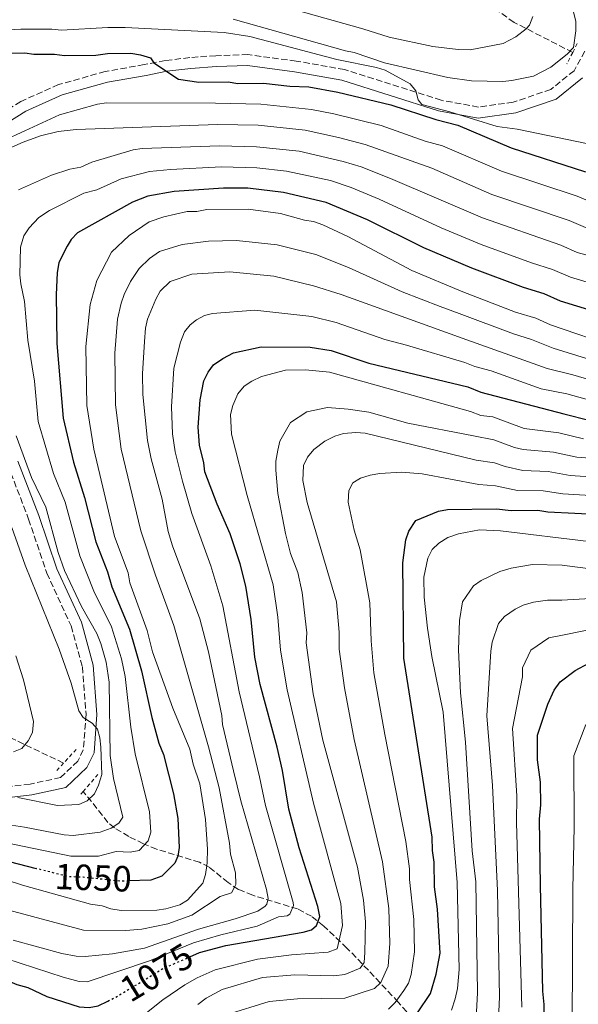
# Model space of a CAD drawing. Units: metres. Extents: x 613695 to 617129, y 4764078 to 4766448.
# Drawn here: x 616673 to 616827, y 4764875 to 4765146 of the extents above; entities that cross this region are included whole.
import ezdxf
from ezdxf.enums import TextEntityAlignment as Align

# ---------------------------------------------------------------- set-up
doc = ezdxf.new("R2010")
doc.units = ezdxf.units.M
doc.header["$MEASUREMENT"] = 0
for name, pattern in [('DGN Style 2', [1.7399219301090239, 1.043953158065414, -0.6959687720436097]), ('DGN Style 3', [2.435890702152634, 1.739921930109024, -0.6959687720436097]), ('DGN Style 5', [1.217945351076317, 0.5219765790327072, -0.6959687720436097])]:
    doc.linetypes.add(name, pattern=pattern)
for name, color, linetype, lineweight in [('Barranco lineal', 142, 'DGN Style 3', 13), ('Camino', 7, 'DGN Style 3', 0), ('Cota de curva de nivel directora', 7, 'Continuous', 0), ('Curva de nivel directora', 30, 'Continuous', 30), ('Curva de nivel directora no vista', 30, 'DGN Style 5', 30), ('Curva de nivel intermedia', 30, 'Continuous', 0), ('Margen derecho', 7, 'Continuous', 0), ('Pontón-alcantarilla (pasos de agua)', 1, 'DGN Style 2', 0)]:
    doc.layers.add(name, color=color, linetype=linetype, lineweight=lineweight)
doc.styles.add('Style-Arial', font='arial.ttf')

msp = doc.modelspace()

# ---------------------------------------------------------------- linework, layer by layer
at = {"layer": 'Barranco lineal', "color": 142, "linetype": 'DGN Style 3', "lineweight": 13}
for points in [[(616825.0899999999, 4765137.34, 1013.990000000005), (616808.9500000002, 4765145.600000001, 1008.860000000001), (616801.3399999999, 4765150.949999999, 1005.110000000001)], [(616684.8899999997, 4764941.699999999, 1033.279999999999), (616662.4699999997, 4764952.369999999, 1024.589999999997), (616656.6600000003, 4764955.949999999, 1021.559999999998), (616649.1200000001, 4764962.130000001, 1016.470000000001), (616640.4800000006, 4764969.92, 1009.820000000007), (616638.6799999997, 4764971.33, 1008.839999999997), (616632.6799999997, 4764975.480000001, 1006.869999999995), (616629.7199999997, 4764977.810000001, 1005.479999999996), (616628.3099999996, 4764979.33, 1004.100000000006), (616626.1299999999, 4764982.439999999, 1000.720000000001), (616624.75, 4764983.980000001, 999.3999999999943), (616616.6699999999, 4764991.01, 995.050000000003), (616608.8700000001, 4764999.029999999, 989.3899999999995), (616606.5499999998, 4765001.52, 988.1999999999971), (616597.7599999999, 4765011.710000001, 984.6300000000047), (616594.04, 4765014.480000001, 983.1300000000047), (616585.5700000003, 4765019.15, 980.0599999999978), (616576.6100000005, 4765026.890000001, 976.9700000000012), (616576.0800000001, 4765027.390000001, 976.8500000000058)], [(616781.0300000003, 4764871.390000001, 1100), (616777.0700000003, 4764875.850000001, 1095.940000000002), (616768.8200000003, 4764884.67, 1086.470000000001), (616762.9199999999, 4764890.77, 1081.210000000006), (616756.5700000003, 4764896.789999999, 1076.190000000002), (616753.1600000003, 4764899.51, 1073.720000000001), (616749.3099999996, 4764901.529999999, 1071.130000000005), (616736.9900000002, 4764905.289999999, 1063.350000000006), (616733.0800000001, 4764906.9, 1060.779999999999), (616730.1799999997, 4764908.779999999, 1058.789999999994), (616724.9699999997, 4764913.07, 1055.429999999993), (616722.3600000005, 4764914.390000001, 1053.740000000005), (616710.4800000006, 4764918.01, 1045.240000000005), (616706.8799999999, 4764919.5, 1042.839999999997), (616702.8399999999, 4764921.480000001, 1040.449999999997), (616698.8799999999, 4764923.859999999, 1038.339999999997), (616697.0999999996, 4764925.350000001, 1037.449999999997), (616690.3200000003, 4764933.91, 1034.149999999994)]]:
    msp.add_polyline3d(points, dxfattribs=at)
at = {"layer": 'Camino', "color": 7, "linetype": 'DGN Style 3', "lineweight": 0}
for points in [[(616828.4100000006, 4765137.640000002, 1014.860000000001), (616825.4800000003, 4765132.300000002, 1014.860000000001), (616819.0399999986, 4765127.150000002, 1016.429999999993), (616808.7099999997, 4765123.600000001, 1018.169999999999), (616799.140000001, 4765122.300000002, 1018.860000000001), (616788.8599999992, 4765124.17, 1019.210000000006), (616762.2499999994, 4765132.59, 1022.509999999995), (616748.9200000009, 4765134.960000002, 1023.380000000005), (616735.6700000007, 4765136.710000002, 1024.589999999997), (616726.7999999993, 4765136.430000001, 1024.589999999997), (616719.6299999988, 4765135.9, 1025.289999999994), (616712.8699999996, 4765135.100000001, 1025.119999999996), (616707.0599999982, 4765133.960000004, 1025.809999999998), (616696.3400000005, 4765132.050000002, 1025.460000000006), (616683.4799999993, 4765128.480000002, 1026.850000000006), (616673.109999998, 4765123.83, 1028.240000000005), (616664.469999999, 4765118.49, 1029.289999999994)], [(616669.4800000003, 4765023.850000001, 1038.839999999997), (616675.2600000005, 4765008.859999999, 1039.190000000002), (616680.2399999984, 4764994.010000001, 1039.889999999999), (616686.9699999985, 4764979.440000001, 1039.710000000006), (616690.0500000007, 4764968.17, 1036.929999999993), (616691.07, 4764955.09, 1035.190000000002), (616690.3199999989, 4764945.34, 1034.149999999994), (616688.8199999991, 4764942.26, 1033.800000000003), (616684.0399999982, 4764937.7, 1033.800000000003), (616675.6499999972, 4764935.930000001, 1034.5), (616667.4699999987, 4764934.960000002, 1034.850000000006)]]:
    msp.add_polyline3d(points, dxfattribs=at)
at = {"layer": 'Curva de nivel directora', "color": 30, "linetype": 'Continuous', "lineweight": 30, "flags": 128}
for points, elevation in [([(616665.2899999993, 4765137.100000001), (616674.2100000001, 4765137.230000001), (616676.6799999998, 4765136.810000001), (616682.4199999998, 4765136.859999999), (616685.149999999, 4765136.439999999), (616693.8099999981, 4765136.530000002), (616696.9899999987, 4765137.020000001), (616703.3700000001, 4765137.09), (616706.1100000005, 4765136.670000002), (616708.8499999986, 4765135.789999999), (616709.7699999994, 4765134.430000001), (616716.4999999995, 4765129.980000001), (616722.13, 4765129.100000001), (616730.3299999987, 4765129.190000001), (616732.7999999986, 4765128.779999999), (616739.8999999998, 4765128.84), (616747.1999999998, 4765128.010000001), (616752.419999999, 4765127.810000001), (616760.4299999998, 4765126.340000001), (616775.039999999, 4765122.86), (616787.3899999984, 4765118.890000001), (616793.4300000002, 4765117.279999999), (616808.1100000007, 4765111.080000001), (616828.6499999998, 4765104.460000004)], 1025), ([(616840.9199999988, 4765063), (616821.7299999997, 4765068.86), (616817.2300000002, 4765070.860000002), (616811.5099999983, 4765072.630000002), (616797.2900000003, 4765077.949999999), (616784.0699999991, 4765083.520000001), (616768.5399999992, 4765091.220000002), (616757.2400000002, 4765096.020000001), (616745.4400000006, 4765098.780000002), (616735.6599999996, 4765099.95), (616728.9000000004, 4765099.95), (616715.3699999986, 4765099.010000001), (616708.0899999986, 4765097.76), (616703.8599999996, 4765096.100000001), (616688.7099999996, 4765087.630000002), (616686.9900000007, 4765085.820000002), (616685.8499999986, 4765084.010000001), (616683.6200000001, 4765079.529999999), (616683.1199999994, 4765076.65), (616682.7999999998, 4765070.7), (616683.0700000002, 4765057.199999999), (616684.8000000003, 4765036.67), (616687.6199999988, 4765024.550000001), (616690.6799999988, 4765014.840000001), (616693.7499999999, 4765002.560000001), (616696.9399999996, 4764994.320000002), (616698.2099999991, 4764990.190000001), (616703.0700000006, 4764978.550000001), (616706.3099999994, 4764967.050000001), (616709.1700000004, 4764954.2), (616711.1500000008, 4764947.170000001), (616712.4299999994, 4764944.090000001), (616715.1200000005, 4764933.180000001), (616716.3599999989, 4764926.400000001), (616716.6699999995, 4764918.490000002), (616716.3099999996, 4764916.03), (616715.5099999994, 4764914.15), (616711.98, 4764910.600000001), (616708.8999999999, 4764909.440000001), (616702.789999999, 4764909.240000002)], 1050), ([(616719.610000001, 4764888.360000002), (616722.2899999988, 4764889.550000003), (616729.5399999997, 4764891.440000001), (616750.9100000003, 4764895.100000001), (616753.1799999989, 4764895.810000001), (616754.5400000003, 4764896.960000002), (616754.9600000003, 4764898.170000001), (616755.4199999986, 4764899.480000001), (616754.9299999991, 4764902.199999999), (616749.739999999, 4764918.320000002), (616746.8899999991, 4764929.01), (616745.1799999992, 4764939.680000001), (616743.7399999998, 4764946.04), (616738.999999999, 4764963.300000002), (616737.5399999993, 4764970.810000002), (616736.5200000001, 4764981.26), (616735.0499999993, 4764990.360000002), (616733.5499999997, 4764996.57), (616730.7899999992, 4765004.830000003), (616727.1399999991, 4765012.940000001), (616723.8099999987, 4765021.900000001), (616723.5099999991, 4765024.390000002), (616722.3200000002, 4765029.210000001), (616721.9400000002, 4765034.180000001), (616722.49, 4765041.710000002), (616723.4899999991, 4765046.940000001), (616724.6600000003, 4765049.32), (616726.1800000002, 4765051.300000001), (616728.7399999994, 4765053.109999999), (616731.69, 4765054.609999999), (616739.3299999997, 4765056.260000001), (616752.7699999999, 4765056.150000001), (616758.5700000002, 4765055.279999999), (616768.9900000006, 4765051.770000001), (616796.1700000004, 4765045.240000002), (616799.7699999991, 4765043.830000001), (616822.6900000008, 4765037.87), (616829.9199999993, 4765035.970000003)], 1075), ([(616782.3899999983, 4764872.940000001), (616785.9099999988, 4764878.300000001), (616787.4499999987, 4764883.610000002), (616788.5899999987, 4764889.4), (616787.8199999997, 4764901.45), (616787.0199999996, 4764907.61), (616786.9500000002, 4764914.440000001), (616786.4599999986, 4764917.619999999), (616786.4099999993, 4764921.27), (616778.5899999985, 4764970.560000001), (616778.2899999989, 4764996.800000001), (616779.1299999994, 4765003.180000001), (616779.9999999988, 4765005.510000002), (616781.900000001, 4765008.470000001), (616788.1500000006, 4765011.03), (616790.6099999994, 4765011.500000002), (616804.0899999996, 4765011.66), (616808.1899999991, 4765011.250000001), (616815.4800000001, 4765011.330000003), (616818.2199999982, 4765010.9), (616840.5499999999, 4765009.78)], 1100), ([(616760.5599999995, 4764824.590000001), (616771.38, 4764828.619999999), (616785.969999999, 4764830.77), (616800.5800000004, 4764830.939999999), (616804.3400000001, 4764830.199999999), (616806.839999999, 4764830.279999999), (616810.1099999989, 4764831.410000001), (616812.0099999988, 4764832.62), (616814.7800000005, 4764837.66), (616816.1699999986, 4764843.500000001), (616817.5299999998, 4764851.9), (616817.2799999994, 4764875.220000001), (616816.8700000005, 4764878.859999999), (616816.1799999997, 4764908.010000001), (616815.9800000008, 4764926.220000001), (616816.3000000004, 4764930.240000002), (616816.2299999989, 4764936.430000001), (616815.44, 4764942.62), (616815.3599999994, 4764949.33), (616818.2199999982, 4764957.87), (616820.0199999998, 4764961.730000001), (616821.6299999991, 4764964.08), (616825.7300000007, 4764967.150000001), (616829.5799999996, 4764969.200000001)], 1125), ([(616555.9299999987, 4764870.510000001), (616574.2799999996, 4764887.140000001), (616582.0499999991, 4764893.480000001), (616588.2099999991, 4764897.740000002), (616603.2400000007, 4764906.32), (616613.7399999994, 4764910.65), (616625.5700000002, 4764914.430000001), (616633.2999999995, 4764916.33), (616643.6100000005, 4764917.460000001), (616650.8099999998, 4764917.490000002), (616664.8800000004, 4764915.84), (616677.3700000006, 4764912.660000003)], 1050), ([(616582.6700000004, 4764841.02), (616594.87, 4764855.560000001), (616601.3499999997, 4764862.170000001), (616607.72, 4764867.770000001), (616615.599999999, 4764875.83), (616620.74, 4764880.01), (616625.2500000006, 4764882.600000001), (616630.8299999996, 4764884.57), (616638.4999999985, 4764885.880000002), (616643.2799999996, 4764885.930000002), (616652.8700000007, 4764885.010000001), (616658.6299999985, 4764884.920000001), (616666.9799999992, 4764882.869999999), (616672.0399999997, 4764880.779999999), (616675.0100000001, 4764879.910000003), (616680.2699999996, 4764877.460000002), (616689.1900000002, 4764874.600000001), (616691.9699999985, 4764874.4), (616694.4200000005, 4764874.880000001), (616697.0999999982, 4764876.190000001)], 1075)]:
    msp.add_lwpolyline(points, dxfattribs=dict(at, elevation=elevation))
at = {"layer": 'Curva de nivel directora no vista', "color": 30, "linetype": 'DGN Style 5', "lineweight": 30, "flags": 128}
for points, elevation in [([(616702.789999999, 4764909.240000002), (616700.5099999991, 4764909.17), (616690.3099999999, 4764910.240000002), (616686.2499999986, 4764910.390000001), (616677.3700000006, 4764912.660000003)], 1050), ([(616697.0999999982, 4764876.190000001), (616699.1799999992, 4764877.210000002), (616712.3299999987, 4764885.150000001), (616719.610000001, 4764888.360000002)], 1075)]:
    msp.add_lwpolyline(points, dxfattribs=dict(at, elevation=elevation))
at = {"layer": 'Curva de nivel intermedia', "color": 30, "linetype": 'Continuous', "lineweight": 0, "flags": 128}
for points, elevation in [([(616732.9800000018, 4765153.539999999), (616767.3200000009, 4765143.819999999), (616774.5700000018, 4765141.49), (616786.53, 4765138.96), (616793.5300000006, 4765138.100000001), (616796.860000001, 4765138.050000001), (616805.9200000003, 4765139.759999998), (616809.4500000018, 4765141.630000002), (616812.3200000018, 4765143.779999999), (616813.2100000014, 4765144.84), (616814.0700000019, 4765147.249999999)], 1010), ([(616825.3300000007, 4765148.390000001), (616825.9299999997, 4765145.960000001), (616825.9600000009, 4765143.23), (616825.3300000007, 4765138.67), (616823.5300000012, 4765136.83), (616819.1100000001, 4765133.27), (616814.2599999997, 4765130.8), (616808.3299999997, 4765129.56), (616805.8399999997, 4765129.34), (616797.1900000018, 4765129.480000001), (616790.7300000022, 4765130.42), (616773.2799999999, 4765134.49), (616764.9400000004, 4765137.329999999), (616762.4800000017, 4765137.749999999), (616731.6299999995, 4765146.509999999)], 1015), ([(616664.2200000009, 4765143.25), (616673.0900000001, 4765143.730000001), (616681.6300000009, 4765143.720000002), (616684.3200000019, 4765143.439999999), (616697.0900000016, 4765144.199999999), (616701.8600000015, 4765144.140000001), (616729.0700000003, 4765142.77), (616736.1700000014, 4765141.679999999), (616760.0900000001, 4765135.399999999), (616771.1000000006, 4765133.220000001), (616773.480000001, 4765132.439999999), (616780.3400000008, 4765128.720000001), (616781.8600000008, 4765126.73), (616782.5700000015, 4765124.230000001), (616783.5100000004, 4765122.980000001), (616791.2599999997, 4765120.960000001), (616804.320000002, 4765116.91), (616809.8200000006, 4765116.159999999), (616831.5700000012, 4765111.67)], 1020), ([(616832.6700000009, 4765095.100000001), (616826.360000001, 4765097.739999999), (616805.4800000021, 4765104.640000001), (616789.2600000014, 4765111.57), (616784.4500000014, 4765112.939999999), (616772.3000000009, 4765117.179999999), (616759.3100000002, 4765120.42), (616753.1600000011, 4765121.619999997), (616739.2100000012, 4765123.07), (616726.7500000001, 4765123.31), (616696.6800000002, 4765123.430000001), (616694.2199999993, 4765123.089999998), (616683.7400000008, 4765120.100000001), (616670.6000000001, 4765114.119999998)], 1030), ([(616829.9400000017, 4765088.539999999), (616824.0800000011, 4765091.019999998), (616802.8600000005, 4765098.199999999), (616786.2599999995, 4765105.429999998), (616767.9500000012, 4765111.959999999), (616760.630000001, 4765113.929999999), (616751.4500000011, 4765115.890000002), (616738.5099999994, 4765117.289999999), (616727.290000001, 4765117.469999999), (616688.3499999997, 4765116.140000001), (616683.4000000011, 4765115.520000001), (616678.5300000005, 4765114.34), (616673.7600000007, 4765112.659999999), (616669.1200000005, 4765110.58)], 1035), ([(616834.9000000015, 4765079.960000001), (616826.360000001, 4765082.259999998), (616821.8000000013, 4765084.300000002), (616800.2300000017, 4765091.769999999), (616774.9500000018, 4765102.65), (616766.8200000002, 4765105.819999999), (616761.9200000007, 4765107.310000001), (616749.73, 4765110.16), (616738.0100000009, 4765111.359999998), (616727.8299999997, 4765111.630000001), (616706.5199999996, 4765110.84), (616704.0499999997, 4765110.509999999), (616692.6200000012, 4765107.140000001), (616689.6300000005, 4765105.739999999), (616686.6300000009, 4765105.16), (616681.5400000013, 4765103.49), (616672.4800000022, 4765099.529999999)], 1040), ([(616675.0300000003, 4765058.09), (616674.1400000006, 4765068.76), (616673.1100000002, 4765073.579999999), (616672.870000001, 4765076.060000001), (616673.0000000007, 4765083.67), (616673.9599999996, 4765086.82), (616675.37, 4765089), (616678.0700000002, 4765091.839999998), (616681.0000000005, 4765093.81), (616690.4800000021, 4765098.56), (616694.0700000018, 4765099.469999999), (616700.7200000014, 4765102.489999999), (616708.52, 4765104.59), (616714.3300000015, 4765105.050000001), (616728.3700000006, 4765105.789999999), (616738.0800000003, 4765105.560000001), (616746.29, 4765104.609999998), (616758.4000000004, 4765102.08), (616764.070000001, 4765100.140000001), (616771.750000001, 4765096.939999999), (616788.8600000013, 4765089), (616799.9299999999, 4765084.42), (616813.7200000011, 4765079.390000001), (616819.5100000001, 4765077.58), (616824.4600000011, 4765075.42), (616832.7600000004, 4765073.009999999)], 1045), ([(616837.2799999998, 4765056.130000002), (616818.9900000016, 4765062.300000001), (616814.9400000015, 4765064.140000001), (616809.3800000004, 4765065.84), (616794.8600000006, 4765071.390000001), (616780.8200000013, 4765077.279999998), (616763.1299999999, 4765086.680000001), (616756.3200000017, 4765089.829999999), (616753.730000001, 4765090.810000001), (616751.25, 4765091.159999999), (616744.5900000014, 4765092.96), (616735.7300000011, 4765094.179999999), (616724.3400000005, 4765094.050000001), (616721.6200000005, 4765093.56), (616718.8800000001, 4765093.529999998), (616712.520000001, 4765092.100000001), (616708.4400000018, 4765090.689999999), (616702.9500000001, 4765086.939999999), (616698.0500000004, 4765082.369999998), (616694.0400000005, 4765074.58), (616692.2200000011, 4765067.92), (616691.0499999998, 4765056.33), (616691.3300000015, 4765040.13), (616693.1900000012, 4765028.109999998), (616698.9199999999, 4765004.029999999)], 1055), ([(616662.1800000002, 4764903.259999998), (616690.3400000012, 4764895.699999999), (616702.0100000012, 4764895.599999999), (616706.4400000012, 4764895.960000001), (616713.6200000007, 4764897.469999999), (616720.2200000011, 4764899.779999998), (616728.0399999998, 4764904.930000001), (616731.1500000012, 4764905.999999999), (616731.9500000014, 4764907.529999999), (616732.3300000014, 4764908.259999999), (616732.2000000017, 4764911.439999999), (616730.8700000017, 4764916.600000001), (616730.5800000012, 4764919.630000001), (616727.7500000015, 4764934.92), (616724.780000001, 4764946.17), (616715.2099999998, 4764979.599999999), (616710.1600000006, 4764993.390000001), (616706.1600000019, 4765005.659999998), (616700.7700000006, 4765028.130000001), (616699.1600000013, 4765040.269999999), (616698.9800000002, 4765054.509999999), (616699.7600000004, 4765063.850000001), (616700.7100000002, 4765068.319999999), (616701.5799999997, 4765070.66), (616703.2899999997, 4765074.240000002), (616705.7000000014, 4765077.83), (616708.5700000015, 4765080.619999997), (616711.3200000006, 4765082.490000002), (616717.5600000012, 4765084.480000001), (616724.7499999997, 4765085.329999999), (616732.5300000003, 4765085.550000001), (616743.6900000006, 4765084.34), (616754.3200000012, 4765081.720000001), (616763.32, 4765078.09), (616778.1100000001, 4765071.449999999), (616788.630000001, 4765067.42), (616793.8400000012, 4765065.419999998), (616808.8000000014, 4765059.819999999), (616813.7400000012, 4765058.310000001), (616819.7100000014, 4765055.899999999), (616835.4400000003, 4765051.09)], 1060), ([(616671.0200000004, 4764892.930000001), (616684.4300000014, 4764889.289999999), (616688.380000001, 4764888.570000002), (616690.870000001, 4764888.49), (616698.4000000014, 4764889.140000001), (616707.1800000012, 4764890.75), (616722.0100000015, 4764895.999999999), (616732.1300000002, 4764898.83), (616738.3500000007, 4764900.970000001), (616740.4200000005, 4764902.3), (616740.8400000007, 4764902.82), (616741.2699999999, 4764904.419999998), (616740.8000000005, 4764906.869999998), (616733.7100000004, 4764931.34), (616731.6600000008, 4764939.539999997), (616728.6700000003, 4764952.339999998), (616728.4199999998, 4764954.819999999), (616724.8100000002, 4764972.34), (616722.4299999995, 4764981.42), (616714.9100000004, 4765001.51), (616713.7300000002, 4765005.470000001), (616712.0400000004, 4765014.329999999), (616708.9600000003, 4765025.46), (616707.9900000002, 4765030.46), (616706.7100000017, 4765043.179999999), (616706.6500000014, 4765048.890000001), (616707.1800000012, 4765057.77), (616707.4200000003, 4765061.429999999), (616707.9600000011, 4765063.869999999), (616710.2900000003, 4765069.429999999), (616711.5199999996, 4765071.59), (616714.2000000018, 4765074.300000001), (616720.1600000008, 4765076.310000001), (616730.7100000009, 4765076.95), (616742.7899999998, 4765075.710000002), (616753.7500000012, 4765073.099999999), (616761.3000000016, 4765070.680000001), (616794.6100000002, 4765058.699999999), (616818.0700000006, 4765050.3), (616825.1500000019, 4765048.61)], 1065), ([(616668.9999999999, 4764887.9), (616684.76, 4764882.719999999), (616689.1800000012, 4764881.529999998), (616691.4200000009, 4764881.449999999), (616708.5300000012, 4764887.21), (616720.6200000013, 4764892.23), (616728.1800000007, 4764894.4), (616738.1600000008, 4764896.759999999), (616744.0300000003, 4764899.409999999), (616746.5000000002, 4764899.66), (616747.2300000011, 4764900.109999999), (616748.2300000002, 4764902.519999999), (616748.1000000006, 4764903.31), (616740.4699999997, 4764929.970000001), (616738.8400000002, 4764937.929999998), (616733.2400000012, 4764961.310000001), (616728.7400000016, 4764985.019999999), (616725.4000000001, 4764996.029999999), (616720.200000001, 4765010.429999999), (616717.5900000003, 4765019.32), (616715.6400000014, 4765027.329999999), (616714.9100000004, 4765032.32), (616714.5999999996, 4765039.800000001), (616715.2200000011, 4765050.409999999), (616717.0700000018, 4765057.58), (616718.2300000018, 4765060.369999999), (616719.7400000006, 4765062.350000001), (616721.4700000007, 4765063.699999999), (616723.7300000006, 4765064.909999999), (616725.9299999998, 4765065.460000001), (616737.5100000004, 4765066.349999999), (616753.2599999993, 4765064.63), (616759.9300000013, 4765062.98), (616773.3899999994, 4765058.3), (616779.2900000003, 4765056.719999999), (616795.3900000004, 4765051.970000001), (616798.1500000008, 4765050.87), (616802.61, 4765049.689999999), (616816.4200000011, 4765044.71), (616823.4700000009, 4765043.34), (616831.7600000012, 4765041.010000001)], 1070), ([(616663.3300000014, 4764920.9), (616686.9100000003, 4764916.079999999), (616694.5000000009, 4764916.079999999), (616699.3500000013, 4764917.329999999), (616703.2200000006, 4764917.21), (616705.7000000014, 4764917.67), (616708.1800000003, 4764920.3), (616708.9200000003, 4764922.67), (616708.510000001, 4764928.27), (616704.6100000007, 4764944.220000001), (616703.4100000004, 4764951.569999999), (616701.8900000005, 4764965.499999999), (616700.86, 4764970.400000001), (616698.0999999996, 4764979.17), (616693.2600000005, 4764989.060000001), (616689.350000001, 4764998.720000001), (616685.3400000011, 4765013.5), (616682.1500000015, 4765021.37), (616677.9299999992, 4765035.680000001), (616676.8899999999, 4765046.869999999), (616675.0300000003, 4765058.09)], 1045), ([(616828.0799999998, 4765030.930000001), (616821.2500000015, 4765032.559999999), (616811.7600000007, 4765033.810000001), (616803.0999999995, 4765037.019999999), (616799.8300000017, 4765037.390000001), (616796.9500000004, 4765038.519999998), (616758.0800000007, 4765049.34), (616751.4700000013, 4765049.949999999), (616745.9600000015, 4765049.88), (616739.4200000013, 4765048.100000001), (616736.7300000002, 4765046.84), (616734.6600000004, 4765045.430000001), (616732.860000001, 4765043.359999999), (616731.5300000012, 4765040.159999998), (616730.8800000007, 4765037.640000001), (616731.1600000003, 4765032.189999998), (616735.4500000017, 4765015.38), (616742.5599999996, 4764990.739999999), (616743.9100000019, 4764981.880000001), (616744.6000000003, 4764972.8), (616746.4800000001, 4764961.84), (616753.7199999999, 4764930.65), (616761.2100000001, 4764903.050000001), (616761.6799999992, 4764897.02), (616760.250000001, 4764890.550000002), (616757.7800000012, 4764889.640000001), (616747.6800000004, 4764888.910000001), (616738.3200000017, 4764887.679999999), (616726.6400000006, 4764884.749999999), (616721.6600000006, 4764882.569999999), (616718.2499999999, 4764880.679999999), (616712.2599999994, 4764876.55), (616703.2100000014, 4764869.33)], 1080), ([(616825.1500000019, 4765048.61), (616833.6000000007, 4765046.050000001)], 1065), ([(616844.2300000013, 4765024.57), (616826.2400000002, 4765025.890000001), (616819.8099999996, 4765027.250000001), (616811.4900000005, 4765027.98), (616809.0600000008, 4765028.539999999), (616803.3499999997, 4765030.680000001), (616797.7300000006, 4765031.789999999), (616779.6900000004, 4765035.230000001), (616768.9600000015, 4765038.300000002), (616763.2999999998, 4765039.15), (616757.550000001, 4765039.539999999), (616751.8700000013, 4765038.34), (616747.3800000009, 4765035.429999999), (616744.4600000017, 4765030.330000001), (616743.8499999993, 4765027.859999998), (616743.3700000009, 4765024.81), (616743.3799999999, 4765022.310000001), (616743.9200000007, 4765015.930000001), (616745.9600000015, 4765004.859999998), (616747.4200000011, 4764999.42), (616749.4000000014, 4764994.13), (616750.5999999995, 4764988.67), (616751.8600000001, 4764977.529999999), (616751.6700000003, 4764974.789999999), (616753.6399999994, 4764960.710000002), (616756.2900000003, 4764947.970000001), (616765.7899999998, 4764912.999999999), (616767.4800000018, 4764903.909999999), (616768.0000000005, 4764897.99), (616767.8700000008, 4764889.560000001), (616767.6699999997, 4764886.820000002), (616767.2899999997, 4764886.269999999), (616766.5499999998, 4764885.220000001), (616762.37, 4764883.470000001), (616759.3000000011, 4764883.09), (616748.5800000011, 4764883.430000001), (616739.7000000008, 4764882.640000001), (616728.5800000008, 4764879.330000001), (616724.1200000015, 4764876.970000001), (616721.8799999997, 4764875.199999998)], 1085), ([(616671.8600000008, 4765031.739999998), (616676.0899999997, 4765020.310000001), (616680.0000000013, 4765012.149999999), (616683.4200000011, 4764999.640000001), (616685.1199999999, 4764994.720000001), (616689.7800000003, 4764984.829999999), (616694.0600000008, 4764977.33), (616695.1800000004, 4764974.599999999), (616696.5999999997, 4764969.429999999), (616697.4800000006, 4764963.939999999), (616697.7100000007, 4764943.749999999), (616698.6000000003, 4764937.470000001), (616701.1700000007, 4764926.84), (616700.1000000001, 4764925.189999999), (616698.0100000004, 4764923.8), (616694.9300000002, 4764922.67), (616687.5600000008, 4764921.770000001), (616685.0700000008, 4764921.970000002), (616674.1500000019, 4764924.079999999), (616662.1199999999, 4764925.859999998)], 1040), ([(616845.2100000002, 4765019.49), (616824.4000000008, 4765020.859999998), (616818.3700000002, 4765021.949999998), (616811.3899999997, 4765022.269999999), (616806.5000000015, 4765023.319999998), (616803.6000000001, 4765024.34), (616798.5000000016, 4765025.060000001), (616767.900000002, 4765032.470000001), (616765.4099999998, 4765032.67), (616761.99, 4765032.4), (616759.5900000016, 4765031.689999999), (616756.8100000012, 4765030.3), (616753.8300000017, 4765027.98), (616752.03, 4765025.909999999), (616750.9800000017, 4765023.640000001), (616750.7300000014, 4765019.519999999), (616751.9400000006, 4765013.390000001), (616760.040000001, 4764986.109999999), (616760.7400000005, 4764977.71), (616760.7600000007, 4764973.079999999), (616762.2100000012, 4764962.369999997), (616764.9400000004, 4764948.140000001), (616772.6800000009, 4764914.539999999), (616774.4400000023, 4764901.640000001), (616774.7500000007, 4764892.009999999), (616774.2600000012, 4764885.75), (616772.2200000006, 4764881.32), (616770.4800000014, 4764879.59), (616762.3000000007, 4764877.02), (616749.3300000001, 4764876.82), (616741.5200000004, 4764876.079999999), (616729.6500000014, 4764872.390000001)], 1090), ([(616770.3600000008, 4764966.51), (616769.5800000007, 4764975.300000001), (616769.2300000021, 4764985.83), (616766.560000001, 4765000.380000002), (616764.9100000013, 4765005.829999999), (616763.2999999998, 4765013.52), (616763.4200000005, 4765016.73), (616764.5400000003, 4765018.810000001), (616766.6500000004, 4765020.149999999), (616769.3000000013, 4765020.909999999), (616772.0199999993, 4765021.400000001), (616777.9400000002, 4765021.73), (616783.6399999999, 4765021.300000001), (616799.2800000019, 4765018.34), (616803.8400000016, 4765017.999999999), (616809.9200000013, 4765016.740000002), (616816.9199999997, 4765016.640000001), (616822.3700000012, 4765015.829999999), (616845.36, 4765014.439999999)], 1095), ([(616670.6300000015, 4765006.510000001), (616674.2800000014, 4764996.210000001), (616683.6500000014, 4764973.079999999), (616686.9700000007, 4764963.689999999), (616689.0800000007, 4764956.06), (616690.2400000007, 4764954.25), (616692.7599999999, 4764952.689999999), (616694.1900000002, 4764951.02), (616694.8499999996, 4764948.609999998), (616695.1100000012, 4764946.109999999), (616695.4199999997, 4764938.59), (616694.5400000013, 4764935.619999999), (616693.39, 4764933.270000001), (616691.4100000019, 4764931.34), (616689.1299999999, 4764930.329999999), (616683.1700000009, 4764930.039999999), (616672.3300000002, 4764932.230000001)], 1035), ([(616698.9199999999, 4765004.029999999), (616702.6700000005, 4764994.050000002), (616703.16, 4764991.32), (616707.8600000006, 4764978.159999999), (616709.3899999994, 4764972.34), (616714.9300000005, 4764956.829999999), (616719.610000001, 4764945.49), (616720.570000002, 4764941.410000001), (616722.4500000018, 4764935.960000001), (616723.9600000007, 4764926.180000001), (616724.5400000018, 4764917.98), (616724.4099999999, 4764914.32), (616724.2900000014, 4764913.46), (616723.9500000017, 4764911.029999998), (616723.2099999996, 4764908.640000001), (616719.040000001, 4764903.929999999), (616716.9000000019, 4764902.639999999), (616713.0100000005, 4764901.550000001), (616710.5400000006, 4764901.210000001), (616700.7100000002, 4764901.15), (616697.8600000005, 4764901.609999998), (616695.4900000012, 4764902.409999999), (616692.3000000014, 4764902.829999999), (616673.5599999996, 4764908.09), (616663.9600000017, 4764911.17)], 1055), ([(616791.7000000001, 4764873.680000001), (616792.7400000016, 4764876.779999998), (616793.3499999996, 4764879.609999998), (616793.8200000012, 4764884.850000001), (616793.3000000004, 4764908.859999999), (616789.4100000013, 4764955.689999999), (616786.2800000019, 4764971.009999999), (616785.0599999994, 4764978.820000002), (616784.1600000008, 4764987.369999998), (616784.1000000006, 4764992.84), (616785.1799999999, 4764998.100000001), (616786.4100000015, 4765000.5), (616788.2199999999, 4765002.23), (616790.6800000007, 4765003.77), (616793.6500000014, 4765004.800000001), (616799.4200000004, 4765005.869999999), (616805.2400000007, 4765005.63), (616829.5800000018, 4765002.679999999)], 1105), ([(616798.4300000002, 4764869.720000001), (616798.8800000016, 4764878.460000001), (616798.3899999999, 4764909.01), (616797.4500000011, 4764917.559999999), (616795.5900000016, 4764947.430000001), (616794.150000002, 4764961.069999999), (616793.6500000014, 4764972.88), (616793.9199999997, 4764980.929999999), (616794.78, 4764986.099999999), (616797.7599999995, 4764990.439999999), (616799.8600000007, 4764991.960000002), (616805.0000000016, 4764994.390000002), (616808.1599999999, 4764995.359999999), (616813.9800000003, 4764996.34), (616822.2200000014, 4764996.180000001), (616831.3800000012, 4764994.939999999)], 1110), ([(616804.5099999999, 4764867.100000001), (616804.8899999998, 4764877.38), (616804.3500000011, 4764906.640000001), (616802.99, 4764935.499999999), (616801.4800000011, 4764954.689999999), (616802.5499999997, 4764972.490000002), (616802.9299999997, 4764974.960000001), (616804.6700000007, 4764980.130000001), (616806.3000000003, 4764982.029999998), (616809.2199999995, 4764984.060000001), (616811.4600000012, 4764985.140000001), (616814.2999999999, 4764985.980000001), (616818.130000001, 4764986.51), (616822.0899999995, 4764986.519999999), (616833.1800000005, 4764987.199999998)], 1115), ([(616811.0900000002, 4764874.500000001), (616809.6600000019, 4764925.349999999), (616809.7400000002, 4764932.67), (616808.5100000009, 4764951.179999999), (616811.230000001, 4764965.439999999), (616811.2500000012, 4764967.949999999), (616813.6000000003, 4764972.779999999), (616818.5500000013, 4764976.13), (616821.7800000011, 4764976.850000001), (616834.9800000021, 4764979.46)], 1120), ([(616671.72, 4764971.230000001), (616673.8400000011, 4764964.649999999), (616676.5999999995, 4764953.13), (616676.2999999998, 4764950.15), (616675.1700000011, 4764947.81), (616673.3700000017, 4764945.74), (616671.1000000008, 4764944.800000002)], 1030), ([(616774.4100000008, 4764873.96), (616776.1600000011, 4764875.759999999), (616778.5999999996, 4764879.039999999), (616779.8300000012, 4764881.140000002), (616780.6200000002, 4764883.52), (616781.520000001, 4764889.720000001), (616781.2999999997, 4764898.609999999), (616780.1799999999, 4764909.680000001), (616780.1500000008, 4764912.57), (616779.1000000003, 4764920.119999998), (616773.3100000012, 4764949.52), (616770.3600000008, 4764966.51)], 1095), ([(616824.9400000017, 4764869.3), (616825.1500000019, 4764907.020000001), (616825.5400000006, 4764924.119999999), (616825.4300000012, 4764943.730000001), (616828.7100000002, 4764952.350000001)], 1130)]:
    msp.add_lwpolyline(points, dxfattribs=dict(at, elevation=elevation))
at = {"layer": 'Margen derecho', "color": 7, "linetype": 'Continuous', "lineweight": 0}
for points in [[(616827.8299999973, 4765130.340000002, 1014.860000000001), (616820.5100000015, 4765124.480000001, 1016.429999999993), (616809.3999999982, 4765120.67, 1018.169999999999), (616799.0699999994, 4765119.26, 1018.860000000001), (616788.1299999983, 4765121.250000001, 1019.210000000006), (616761.5300000019, 4765129.680000001, 1022.509999999995), (616748.4600000004, 4765132, 1023.380000000005), (616735.5199999987, 4765133.699999999, 1024.589999999997), (616726.9600000002, 4765133.430000001, 1024.589999999997), (616719.9100000005, 4765132.91, 1025.289999999994), (616713.339999999, 4765132.140000001, 1025.119999999996), (616707.609999998, 4765131.01, 1025.809999999998), (616697.010000001, 4765129.130000004, 1025.460000000006), (616684.4999999985, 4765125.650000002, 1026.850000000006), (616674.5199999984, 4765121.180000001, 1028.240000000005), (616666.1900000002, 4765116.020000001, 1029.289999999994)], [(616672.3199999991, 4765024.83, 1038.839999999997), (616678.0799999969, 4765009.880000001, 1039.190000000002), (616683.03, 4764995.12, 1039.889999999999), (616689.8000000003, 4764980.470000001, 1039.710000000006), (616693.0199999991, 4764968.690000001, 1036.929999999993)], [(616693.0199999991, 4764968.690000001, 1036.929999999993), (616694.0799999986, 4764955.09, 1035.190000000002), (616693.2699999993, 4764944.540000002, 1034.149999999994), (616691.289999999, 4764940.470000002, 1033.800000000003), (616685.4999999999, 4764934.939999999, 1033.800000000003), (616676.1400000012, 4764932.960000002, 1034.5), (616667.6200000006, 4764931.960000004, 1034.850000000006)]]:
    msp.add_polyline3d(points, dxfattribs=at)
at = {"layer": 'Pontón-alcantarilla (pasos de agua)', "color": 1, "linetype": 'DGN Style 2', "lineweight": 0, "elevation": 1015.009999999995, "flags": 128}
for points in [[(616826.3399999999, 4765139.810000001), (616825.0899999999, 4765137.34)], [(616825.0899999999, 4765137.34), (616823.5199999996, 4765134.220000001)]]:
    msp.add_lwpolyline(points, dxfattribs=at)
at = {"layer": 'Pontón-alcantarilla (pasos de agua)', "color": 1, "linetype": 'DGN Style 2', "lineweight": 0, "extrusion": (0.03432853931682393, 0.03718925093651557, 0.9987184342962505), "elevation": 199407.5584456907, "flags": 128}
msp.add_lwpolyline([(2778822.963848347, -3914510.251410102), (2778822.963848346, -3914505.114202688)], dxfattribs=at)
at = {"layer": 'Pontón-alcantarilla (pasos de agua)', "color": 1, "linetype": 'DGN Style 2', "lineweight": 0, "extrusion": (0.03514144930023693, 0.0379706337771786, 0.9986607579712133), "elevation": 203632.0517712943, "flags": 128}
msp.add_lwpolyline([(2783921.736619153, -3910662.92075474), (2783921.736619153, -3910659.441602546)], dxfattribs=at)
at = {"layer": 'Pontón-alcantarilla (pasos de agua)', "color": 1, "linetype": 'DGN Style 2', "lineweight": 0, "extrusion": (0.07158773231904798, 0.08295650371844504, 0.9939785787793559), "elevation": 440457.8607975, "flags": 128}
msp.add_lwpolyline([(2646164.69046687, -3986070.993446732), (2646164.69046687, -3986064.787626884)], dxfattribs=at)
at = {"layer": 'Pontón-alcantarilla (pasos de agua)', "color": 1, "linetype": 'DGN Style 2', "lineweight": 0, "extrusion": (0.0723699220224056, 0.08410558508112999, 0.9938253593789163), "elevation": 446415.3678808196, "flags": 128}
msp.add_lwpolyline([(2640431.64766224, -3989202.579553261), (2640431.64766224, -3989200.867157279)], dxfattribs=at)

# ---------------------------------------------------------------- texts
at = {"layer": 'Cota de curva de nivel directora', "color": 7, "linetype": 'Continuous', "lineweight": 0, "style": 'Style-Arial'}
for s, rotation, p in [('1050', 357.89873, (616693.0436653863, 4764910.146635891, 1050)), ('1075', 31.09746, (616710.5373189454, 4764884.0653549, 1075))]:
    msp.add_text(s, height=7.000000000000002, rotation=rotation, dxfattribs=at).set_placement(p, align=Align.MIDDLE_CENTER)

doc.saveas('drawing.dxf')
